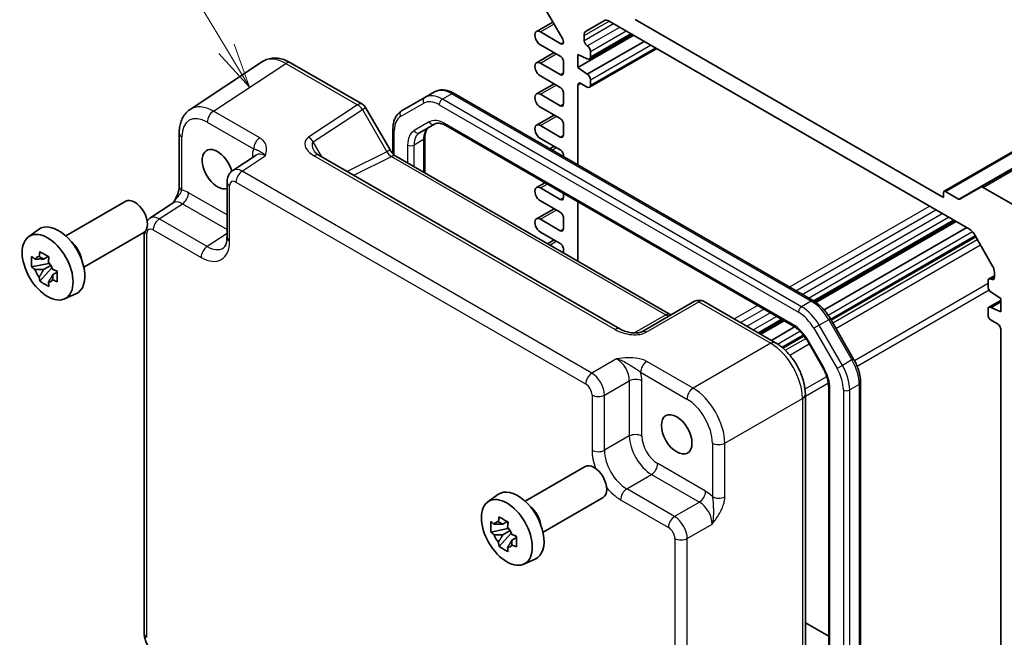
# Model space of a CAD drawing. Units: millimetres. Extents: x 29 to 3578, y 16 to 718.
# Drawn here: x 420 to 529, y 260 to 329 of the extents above; entities that cross this region are included whole.
import ezdxf

# ---------------------------------------------------------------- set-up
doc = ezdxf.new("R2010")
doc.units = ezdxf.units.MM
doc.header["$LTSCALE"] = 2
doc.layers.add('Symbol (TK)', color=100, linetype='Continuous', lineweight=18, true_color=0x00ff3f)
doc.layers.add('Visible (ISO)', color=7, linetype='Continuous', lineweight=35)
doc.layers.add('Visible Narrow (ISO)', color=7, linetype='Continuous', lineweight=25)
doc.styles.add('Note Text (TK2)', font='MS PGothic.ttf')

# ---------------------------------------------------------------- blocks, each defined once
blk = doc.blocks.new('バルーン1')
at = {"layer": 'Symbol (TK)', "color": 100, "true_color": 0x00ff40}
for p, q in [((221.458, 162.929), (217.315, 169.82)), ((222.746, 160.787), (221.887, 163.187)), ((221.03, 162.671), (222.746, 160.787)), ((221.458, 162.929), (222.746, 160.787))]:
    blk.add_line(p, q, dxfattribs=at)
at = {"layer": 'Symbol (TK)'}
blk.add_circle((215.771, 172.387), 3, dxfattribs=at)
at = {"layer": 'Symbol (TK)', "color": 7, "insert": (215.771, 172.364), "char_height": 2, "attachment_point": 5, "style": 'Note Text (TK2)'}
blk.add_mtext('1', dxfattribs=at)

msp = doc.modelspace()

# ---------------------------------------------------------------- linework, layer by layer
at = {"layer": 'Visible (ISO)'}
for p, q in [((522.6975, 310.0177), (664.8259, 392.0756)), ((526.7744, 310.4738), (668.9028, 392.5317)), ((477.3073, 332.0934), (480.3029, 326.9049)), ((477.385, 327.7743), (479.1969, 328.8205)), ((482.8909, 327.7995), (484.9516, 328.9893)), ((485.4516, 328.9397), (525.5244, 305.8036)), ((522.6353, 309.3088), (488.3407, 329.1088)), ((480.1029, 326.4144), (477.8225, 327.731)), ((481.9767, 323.7608), (488.1992, 327.3534)), ((482.6838, 326.7818), (482.6838, 327.3418)), ((483.2874, 324.7158), (488.0275, 327.4525)), ((477.8225, 326.3021), (480.0322, 325.0263)), ((480.3857, 326.6261), (480.3857, 326.5777)), ((483.0374, 323.0259), (489.366, 326.6797)), ((477.385, 324.3042), (479.3339, 325.4295)), ((481.9767, 323.7608), (481.9767, 325.2305)), ((481.9767, 325.2305), (483.0374, 324.7406)), ((483.2874, 321.5723), (490.7499, 325.8808)), ((483.3909, 324.9447), (483.3909, 325.5571)), ((446.925, 324.4227), (438.8726, 319.1007)), ((450.0439, 324.2985), (458.0259, 319.6901)), ((480.0322, 322.9851), (477.8225, 324.2609)), ((480.3857, 324.414), (480.3857, 323.1892)), ((483.0374, 323.0259), (481.9767, 323.7608)), ((477.385, 320.8341), (479.3339, 321.9593)), ((477.8225, 322.832), (480.0322, 321.5562)), ((482.3303, 322.0053), (483.0374, 321.5971)), ((483.3909, 321.8012), (483.3909, 322.4136)), ((466.0308, 321.0526), (464.9702, 320.4402)), ((468.2308, 320.8842), (508.1727, 297.8237)), ((480.0322, 319.515), (477.8225, 320.7908)), ((480.3857, 320.9439), (480.3857, 319.7191)), ((481.9767, 312.948), (481.9767, 321.8012)), ((464.9702, 320.4402), (462.3844, 318.9473)), ((458.3919, 319.3241), (461.1094, 314.6172)), ((477.8225, 319.3619), (480.0322, 318.0861)), ((464.39, 316.5257), (466.0645, 317.4925)), ((477.385, 317.364), (479.3339, 318.4892)), ((480.3857, 317.4737), (480.3857, 316.249)), ((437.6647, 316.4785), (437.6647, 310.5301)), ((461.4302, 314.1836), (461.4302, 316.9578)), ((467.3145, 317.3191), (505.9677, 295.0027)), ((480.0322, 316.0449), (477.8225, 317.3207)), ((464.9758, 315.9688), (464.9758, 312.0604)), ((477.8225, 315.8918), (480.0322, 314.616)), ((478.8617, 314.7465), (479.3339, 315.0191)), ((446.2108, 314.0355), (443.6186, 312.3223)), ((486.6494, 294.7142), (453.2017, 314.0252)), ((461.7451, 313.9256), (492.2481, 296.3147)), ((480.3857, 314.0036), (480.3857, 313.8666)), ((442.9801, 311.0411), (442.9801, 304.8998)), ((477.385, 310.4238), (478.3213, 310.9644)), ((480.0322, 309.1047), (477.8225, 310.3804)), ((480.3857, 309.7725), (480.3857, 309.3088)), ((522.6353, 309.8803), (522.6353, 309.3088)), ((524.3152, 309.1554), (522.8475, 310.0028)), ((526.7744, 310.4738), (524.4652, 309.1406)), ((530.8668, 308.2306), (527.0244, 310.449)), ((425.0596, 305.0483), (431.7267, 308.8975)), ((434.4134, 307.0077), (437.0056, 308.7209)), ((477.8225, 308.9516), (480.0322, 307.6758)), ((481.9767, 302.2449), (481.9767, 308.8539)), ((477.385, 306.9537), (479.3339, 308.0789)), ((480.0322, 305.6345), (477.8225, 306.9103)), ((480.3857, 307.0634), (480.3857, 305.8387)), ((508.2887, 297.754), (523.8778, 306.7543)), ((508.449, 297.6482), (524.0496, 306.6552)), ((420.9188, 304.9596), (422.042, 305.7795)), ((427.0596, 301.5841), (433.7267, 305.4334)), ((433.775, 260.8422), (433.775, 305.4641)), ((477.8225, 305.4815), (480.0322, 304.2057)), ((509.3574, 296.8254), (525.2163, 305.9816)), ((478.6081, 304.1897), (479.3339, 304.6088)), ((510.149, 295.6845), (526.2087, 304.9566)), ((526.0244, 305.2758), (528.0851, 301.7067)), ((480.3857, 303.5933), (480.3857, 303.1634)), ((423.0902, 302.7722), (422.5855, 302.4808)), ((423.1618, 302.5155), (423.1618, 302.7332)), ((423.1618, 302.0025), (423.1618, 302.1122)), ((423.1618, 302.0025), (421.2632, 301.6036)), ((422.1782, 300.0187), (423.473, 301.4635)), ((422.5855, 301.3105), (423.3917, 301.7759)), ((423.3009, 301.9223), (423.1618, 302.0025)), ((423.473, 301.4635), (423.473, 301.6241)), ((423.473, 301.4635), (423.568, 301.4087)), ((424.1038, 301.0167), (423.5991, 300.7253)), ((423.9173, 301.207), (424.1058, 301.0982)), ((527.5851, 300.0415), (527.5851, 299.4292)), ((527.6886, 300.2704), (528.2922, 300.6189)), ((528.2922, 301.0097), (528.2922, 300.4498)), ((424.9124, 298.0425), (426.1841, 298.6053)), ((494.9674, 297.7846), (489.113, 294.4045)), ((495.9674, 297.7846), (503.9493, 293.1762)), ((527.6886, 297.1269), (528.9993, 297.8836)), ((527.9386, 298.8168), (528.9993, 298.082)), ((528.9993, 298.082), (528.9993, 296.6123)), ((527.5851, 296.898), (527.5851, 296.2857)), ((527.9386, 297.1022), (528.9993, 297.7145)), ((528.9993, 296.6123), (527.9386, 297.1022)), ((502.1546, 294.2124), (504.7455, 295.7083)), ((502.3263, 294.1132), (504.9173, 295.6091)), ((510.0557, 295.8461), (512.6415, 291.3674)), ((527.9386, 295.6733), (528.6458, 295.265)), ((503.493, 293.4396), (506.081, 294.9338)), ((528.9993, 294.6527), (528.9993, 258.6452)), ((504.7776, 292.5833), (507.1309, 293.942)), ((507.5346, 293.3384), (509.2092, 290.438)), ((509.867, 288.2488), (509.867, 243.616)), ((513.4126, 288.7479), (513.4126, 242.627)), ((507.2761, 287.4142), (507.2761, 225.1695)), ((476.1127, 275.5727), (482.7798, 279.422)), ((471.9719, 275.4841), (473.0952, 276.304)), ((478.1127, 272.1086), (484.7798, 275.9579)), ((474.1433, 273.2966), (473.6387, 273.0053)), ((474.215, 273.04), (474.215, 273.2576)), ((474.215, 272.527), (474.215, 272.6366)), ((474.215, 272.527), (472.3163, 272.128)), ((473.2313, 270.5432), (474.5262, 271.988)), ((473.6387, 271.8349), (474.4448, 272.3004)), ((474.354, 272.4467), (474.215, 272.527)), ((474.5262, 271.988), (474.5262, 272.1486)), ((474.5262, 271.988), (474.6211, 271.9332)), ((475.1569, 271.5412), (474.6522, 271.2498)), ((474.9704, 271.7315), (475.1589, 271.6227)), ((475.9655, 268.5669), (477.2372, 269.1297)), ((509.867, 260.5464), (507.2761, 262.0423))]:
    msp.add_line(p, q, dxfattribs=at)
for centre, start, end in [((457.5259, 318.8241), 30, 60), ((495.4674, 296.9186), 60, 120)]:
    msp.add_arc(centre, 1, start, end, dxfattribs=at)
for centre, major_axis, start_param, end_param in [((485.4516, 328.1232), (-0.5, 0.866), 5.49778714, 6.28318531), ((477.8225, 327.0166), (-0.4375, 0.7578), 5.49778714, 8.6393798), ((483.3909, 326.9335), (-0.5, 0.866), 0, 0.78539816), ((480.1029, 326.741), (0.2, -0.3464), 5.49778714, 7.06858347), ((480.1029, 326.7894), (0.2, -0.3464), 0.78539816, 1.57079633), ((483.0374, 326.5777), (-0.25, 0.433), 0.78539816, 2.35619449), ((483.0374, 325.7612), (-0.25, 0.433), 3.92699082, 5.49778714), ((477.8225, 323.5464), (-0.4375, 0.7578), 5.49778714, 8.6393798), ((480.0322, 324.6181), (0.25, -0.433), 0.78539816, 2.35619449), ((483.0374, 325.1488), (0.25, -0.433), 5.49778714, 7.06858347), ((480.0322, 323.3933), (0.25, -0.433), 5.49778714, 7.06858347), ((483.0374, 322.6177), (-0.25, 0.433), 3.92699082, 5.49778714), ((482.3303, 321.5971), (-0.25, 0.433), 5.49778714, 7.06858347), ((477.8225, 320.0763), (-0.4375, 0.7578), 5.49778714, 8.6393798), ((480.0322, 321.148), (0.25, -0.433), 0.78539816, 2.35619449), ((483.0374, 322.0053), (0.25, -0.433), 5.49778714, 7.06858347), ((480.0322, 319.9232), (0.25, -0.433), 5.49778714, 7.06858347), ((477.8225, 316.6062), (-0.4375, 0.7578), 5.49778714, 8.6393798), ((480.0322, 317.6779), (0.25, -0.433), 0.78539816, 2.35619449), ((480.0322, 316.4531), (0.25, -0.433), 5.49778714, 7.06858347), ((441.9191, 312.4727), (1.2, -2.0785), 1.14320816, 6.17319818), ((480.0322, 314.2078), (0.25, -0.433), 0.78539816, 2.35619449), ((477.8225, 309.666), (-0.4375, 0.7578), 5.49778714, 8.6393798), ((522.8475, 309.7579), (-0.15, 0.2598), 5.49778714, 7.06858347), ((527.0244, 310.0408), (-0.25, 0.433), 5.49778714, 6.28318531), ((432.7267, 307.1655), (1, -1.7321), 0, 3.14159265), ((480.0322, 309.5129), (0.25, -0.433), 5.49778714, 7.06858347), ((524.3152, 309.4004), (0.15, -0.2598), 5.49778714, 6.28318531), ((480.0322, 307.2675), (0.25, -0.433), 0.78539816, 2.35619449), ((477.8225, 306.1959), (-0.4375, 0.7578), 5.49778714, 8.6393798), ((424.2414, 302.2665), (-2.075, 3.594), 3.0796893, 6.34508866), ((480.0322, 306.0428), (0.25, -0.433), 5.49778714, 7.06858347), ((525.5244, 304.9872), (0.5, -0.866), 1.57079633, 2.35619449), ((425.4152, 302.9442), (-1, 1.7321), 4.10508876, 5.3196892), ((480.0322, 303.7974), (0.25, -0.433), 0.78539816, 2.35619449), ((422.609, 301.324), (-0.7827, 1.3557), 5.97330265, 6.59306797), ((422.609, 301.324), (0.7827, -1.3557), 1.26091366, 1.88067899), ((422.609, 301.324), (-0.7827, 1.3557), 1.26091366, 1.88067899), ((527.5851, 301.418), (0.5, -0.866), 0.78539816, 1.57079633), ((422.609, 301.324), (0.7827, -1.3557), 5.97330265, 6.59306797), ((527.9386, 299.8374), (-0.25, 0.433), 5.49778714, 7.06858347), ((527.9386, 300.6539), (0.25, -0.433), 5.49778714, 7.06858347), ((527.9386, 299.225), (0.25, -0.433), 3.92699082, 5.49778714), ((527.9386, 296.6939), (-0.25, 0.433), 5.49778714, 7.06858347), ((527.9386, 296.0815), (0.25, -0.433), 3.92699082, 5.49778714), ((528.6458, 294.8568), (0.25, -0.433), 0.78539816, 2.35619449), ((483.7798, 277.69), (1, -1.7321), 0, 3.14159265), ((475.2945, 272.791), (-2.075, 3.594), 3.0796893, 6.34508866), ((476.4683, 273.4687), (-1, 1.7321), 4.10508876, 5.3196892), ((473.6621, 271.8485), (-0.7827, 1.3557), 5.97330265, 6.59306797), ((473.6621, 271.8485), (0.7827, -1.3557), 1.26091366, 1.88067899), ((473.6621, 271.8485), (-0.7827, 1.3557), 1.26091366, 1.88067899), ((473.6621, 271.8485), (0.7827, -1.3557), 5.97330265, 6.59306797)]:
    msp.add_ellipse(centre, major_axis=major_axis, ratio=0.57735027, start_param=start_param, end_param=end_param, dxfattribs=at)
for centre, major_axis in [((423.0394, 301.5725), (-2.0006, 3.4652)), ((492.9722, 282.9972), (1.2, -2.0785)), ((474.0925, 272.0969), (-2.0006, 3.4652))]:
    msp.add_ellipse(centre, major_axis=major_axis, ratio=0.57735027, dxfattribs=at)
for points, knots in [([(450.0439, 324.2985), (449.8483, 324.4114), (449.6476, 324.5089), (449.2372, 324.6674), (449.0275, 324.7285), (448.6007, 324.8072), (448.3836, 324.8247), (447.949, 324.8066), (447.7314, 324.7708), (447.3113, 324.6398), (447.1093, 324.5445), (446.925, 324.4227)], [-0.784789176, -0.784789176, -0.784789176, -0.784789176, -0.620858515, -0.620858515, -0.456927853, -0.456927853, -0.292997192, -0.292997192, -0.129066531, -0.129066531, 0.03486413, 0.03486413, 0.03486413, 0.03486413]), ([(466.0308, 321.0526), (466.1591, 321.1266), (466.2975, 321.183), (466.5848, 321.2582), (466.7336, 321.2771), (467.0341, 321.2804), (467.1858, 321.2649), (467.4882, 321.2037), (467.6389, 321.1581), (467.9375, 321.0404), (468.0853, 320.9682), (468.2308, 320.8842)], [3.926990817, 3.926990817, 3.926990817, 3.926990817, 4.08407045, 4.08407045, 4.241150082, 4.241150082, 4.398229715, 4.398229715, 4.555309348, 4.555309348, 4.71238898, 4.71238898, 4.71238898, 4.71238898]), ([(437.6647, 316.4785), (437.6647, 316.6852), (437.6781, 316.889), (437.7346, 317.2882), (437.7778, 317.4837), (437.8979, 317.8626), (437.9749, 318.0461), (438.1669, 318.3938), (438.2819, 318.5582), (438.5505, 318.856), (438.704, 318.9893), (438.8726, 319.1007)], [-0.784789176, -0.784789176, -0.784789176, -0.784789176, -0.634804167, -0.634804167, -0.484819157, -0.484819157, -0.334834148, -0.334834148, -0.184849139, -0.184849139, -0.03486413, -0.03486413, -0.03486413, -0.03486413]), ([(461.4302, 316.9578), (461.4302, 317.1259), (461.4416, 317.29), (461.4889, 317.6074), (461.5248, 317.7608), (461.6231, 318.0532), (461.6855, 318.1923), (461.8386, 318.4509), (461.9294, 318.5703), (462.1381, 318.7816), (462.2561, 318.8732), (462.3844, 318.9473)], [3.141592654, 3.141592654, 3.141592654, 3.141592654, 3.298672286, 3.298672286, 3.455751919, 3.455751919, 3.612831552, 3.612831552, 3.769911184, 3.769911184, 3.926990817, 3.926990817, 3.926990817, 3.926990817]), ([(466.0645, 317.4925), (466.1169, 317.5227), (466.1734, 317.546), (466.2994, 317.579), (466.3691, 317.5885), (466.5239, 317.5902), (466.6089, 317.5823), (466.7925, 317.5452), (466.8909, 317.516), (467.097, 317.4347), (467.2046, 317.3826), (467.3145, 317.3191)], [3.926990817, 3.926990817, 3.926990817, 3.926990817, 4.08407045, 4.08407045, 4.241150082, 4.241150082, 4.398229715, 4.398229715, 4.555309348, 4.555309348, 4.71238898, 4.71238898, 4.71238898, 4.71238898]), ([(465.4507, 317.138), (465.3983, 317.1078), (465.3499, 317.0706), (465.2583, 316.9779), (465.2152, 316.9223), (465.1364, 316.7891), (465.1007, 316.7115), (465.0411, 316.534), (465.0171, 316.4342), (464.9845, 316.2151), (464.9758, 316.0958), (464.9758, 315.9688)], [2.35619449, 2.35619449, 2.35619449, 2.35619449, 2.513274123, 2.513274123, 2.670353756, 2.670353756, 2.827433388, 2.827433388, 2.984513021, 2.984513021, 3.141592654, 3.141592654, 3.141592654, 3.141592654]), ([(452.6635, 314.4914), (452.6739, 314.4734), (452.6889, 314.4505), (452.7297, 314.3978), (452.7554, 314.3681), (452.8177, 314.3044), (452.8542, 314.2706), (452.9374, 314.2012), (452.9841, 314.1657), (453.0865, 314.0949), (453.1422, 314.0596), (453.2017, 314.0252)], [1.004661954, 1.004661954, 1.004661954, 1.004661954, 1.127757895, 1.127757895, 1.250853837, 1.250853837, 1.373949779, 1.373949779, 1.49704572, 1.49704572, 1.620141662, 1.620141662, 1.620141662, 1.620141662]), ([(461.7451, 313.9256), (461.7103, 313.9457), (461.6708, 313.9717), (461.5869, 314.0356), (461.5424, 314.0734), (461.452, 314.1594), (461.4062, 314.2077), (461.316, 314.3128), (461.2717, 314.3697), (461.1871, 314.4895), (461.1468, 314.5525), (461.1094, 314.6172)], [0.784789176, 0.784789176, 0.784789176, 0.784789176, 0.941990606, 0.941990606, 1.099192036, 1.099192036, 1.256393466, 1.256393466, 1.413594897, 1.413594897, 1.570796327, 1.570796327, 1.570796327, 1.570796327]), ([(442.9801, 311.0411), (442.9801, 311.1252), (442.9855, 311.2111), (443.0104, 311.3864), (443.0298, 311.4759), (443.0872, 311.6569), (443.1252, 311.7486), (443.2249, 311.9291), (443.2866, 312.0179), (443.4353, 312.1829), (443.5223, 312.2587), (443.6186, 312.3223)], [-0.784789176, -0.784789176, -0.784789176, -0.784789176, -0.634804167, -0.634804167, -0.484819157, -0.484819157, -0.334834148, -0.334834148, -0.184849139, -0.184849139, -0.03486413, -0.03486413, -0.03486413, -0.03486413]), ([(437.6647, 310.5301), (437.6647, 310.4597), (437.6584, 310.3743), (437.6275, 310.1722), (437.6009, 310.0537), (437.5277, 309.8054), (437.481, 309.6747), (437.3705, 309.4092), (437.3071, 309.275), (437.1671, 309.0061), (437.0903, 308.871), (437.0037, 308.7279), (436.9995, 308.721), (436.9953, 308.7141)], [0, 0, 0, 0, 0.04681928, 0.04681928, 0.099832521, 0.099832521, 0.152845763, 0.152845763, 0.205859005, 0.205859005, 0.258872246, 0.258872246, 0.261549265, 0.261549265, 0.261549265, 0.261549265]), ([(434.1064, 306.7278), (434.1222, 306.7474), (434.1386, 306.7668), (434.2301, 306.8682), (434.3171, 306.9441), (434.4134, 307.0077)], [-0.219420571, -0.219420571, -0.219420571, -0.219420571, -0.184849139, -0.184849139, -0.03486413, -0.03486413, -0.03486413, -0.03486413]), ([(442.5746, 303.7226), (442.611, 303.7466), (442.6459, 303.7761), (442.7169, 303.8549), (442.7529, 303.9044), (442.8225, 304.0305), (442.8559, 304.1071), (442.9135, 304.2888), (442.9376, 304.3937), (442.9709, 304.629), (442.9801, 304.7593), (442.9801, 304.8998)], [0.03486413, 0.03486413, 0.03486413, 0.03486413, 0.184849139, 0.184849139, 0.334834148, 0.334834148, 0.484819157, 0.484819157, 0.634804167, 0.634804167, 0.784789176, 0.784789176, 0.784789176, 0.784789176]), ([(422.1022, 302.753), (422.1077, 302.7978), (422.1134, 302.8428), (422.1371, 303.0245), (422.1568, 303.1627), (422.1782, 303.3021)], [4.8174915459, 4.8174915459, 4.8174915459, 4.8174915459, 4.8321692807, 4.8321692807, 4.8765667973, 4.8765667973, 4.8765667973, 4.8765667973]), ([(422.1782, 303.3021), (422.3416, 303.201), (422.5086, 303.1013), (422.8287, 302.9165), (423.0061, 302.8173), (423.1917, 302.717)], [4.331071921, 4.331071921, 4.331071921, 4.331071921, 4.398975087, 4.398975087, 4.466878254, 4.466878254, 4.466878254, 4.466878254]), ([(421.2632, 301.6036), (421.2469, 301.8016), (421.2394, 301.9989), (421.2394, 302.3685), (421.2469, 302.5689), (421.2632, 302.7739)], [4.331071921, 4.331071921, 4.331071921, 4.331071921, 4.398975087, 4.398975087, 4.466878254, 4.466878254, 4.466878254, 4.466878254]), ([(421.2632, 302.7739), (421.3518, 302.698), (421.442, 302.6232), (421.5638, 302.5255), (421.5943, 302.5013), (421.6248, 302.4774)], [4.4863158772, 4.4863158772, 4.4863158772, 4.4863158772, 4.5307133937, 4.5307133937, 4.5453911286, 4.5453911286, 4.5453911286, 4.5453911286]), ([(423.1917, 302.717), (423.1703, 302.5776), (423.1506, 302.4394), (423.1269, 302.2576), (423.1212, 302.2126), (423.1157, 302.1678)], [4.4863158772, 4.4863158772, 4.4863158772, 4.4863158772, 4.5307133937, 4.5307133937, 4.5453911286, 4.5453911286, 4.5453911286, 4.5453911286]), ([(421.6248, 301.307), (421.5943, 301.331), (421.5638, 301.3552), (421.442, 301.4529), (421.3518, 301.5277), (421.2632, 301.6036)], [4.8174915459, 4.8174915459, 4.8174915459, 4.8174915459, 4.8321692807, 4.8321692807, 4.8765667973, 4.8765667973, 4.8765667973, 4.8765667973]), ([(423.5931, 301.341), (423.6347, 301.3233), (423.6765, 301.3057), (423.8457, 301.2354), (423.9752, 301.1833), (424.1067, 301.1322)], [4.8174915459, 4.8174915459, 4.8174915459, 4.8174915459, 4.8321692807, 4.8321692807, 4.8765667973, 4.8765667973, 4.8765667973, 4.8765667973]), ([(424.1067, 301.1322), (424.1008, 300.9213), (424.098, 300.7181), (424.098, 300.3484), (424.1008, 300.154), (424.1067, 299.9619)], [4.331071921, 4.331071921, 4.331071921, 4.331071921, 4.398975087, 4.398975087, 4.466878254, 4.466878254, 4.466878254, 4.466878254]), ([(422.1782, 300.0187), (422.1568, 300.1334), (422.1371, 300.2489), (422.1134, 300.4033), (422.1077, 300.4417), (422.1022, 300.4802)], [4.4863158772, 4.4863158772, 4.4863158772, 4.4863158772, 4.5307133937, 4.5307133937, 4.5453911286, 4.5453911286, 4.5453911286, 4.5453911286]), ([(423.1917, 299.4336), (423.0061, 299.5219), (422.8287, 299.6156), (422.5086, 299.8004), (422.3416, 299.9056), (422.1782, 300.0187)], [4.331071921, 4.331071921, 4.331071921, 4.331071921, 4.398975087, 4.398975087, 4.466878254, 4.466878254, 4.466878254, 4.466878254]), ([(424.1067, 299.9619), (423.9752, 300.013), (423.8457, 300.0651), (423.6765, 300.1354), (423.6347, 300.153), (423.5931, 300.1707)], [4.4863158772, 4.4863158772, 4.4863158772, 4.4863158772, 4.5307133937, 4.5307133937, 4.5453911286, 4.5453911286, 4.5453911286, 4.5453911286]), ([(423.1157, 299.895), (423.1212, 299.8566), (423.1269, 299.8181), (423.1506, 299.6637), (423.1703, 299.5483), (423.1917, 299.4336)], [4.8174915459, 4.8174915459, 4.8174915459, 4.8174915459, 4.8321692807, 4.8321692807, 4.8765667973, 4.8765667973, 4.8765667973, 4.8765667973]), ([(508.1727, 297.8237), (508.3182, 297.7397), (508.4614, 297.6439), (508.7413, 297.431), (508.8781, 297.3141), (509.1429, 297.0618), (509.271, 296.9265), (509.5163, 296.6405), (509.6336, 296.4899), (509.855, 296.1763), (509.9591, 296.0134), (510.0557, 295.8461)], [4.71238898, 4.71238898, 4.71238898, 4.71238898, 4.869468613, 4.869468613, 5.026548246, 5.026548246, 5.183627878, 5.183627878, 5.340707511, 5.340707511, 5.497787144, 5.497787144, 5.497787144, 5.497787144]), ([(492.3422, 296.269), (492.3404, 296.2697), (492.3385, 296.2704), (492.3132, 296.2804), (492.283, 296.2946), (492.2481, 296.3147)], [-0.955108739, -0.955108739, -0.955108739, -0.955108739, -0.941990606, -0.941990606, -0.784789176, -0.784789176, -0.784789176, -0.784789176]), ([(486.6494, 294.7142), (486.8013, 294.6265), (486.9809, 294.5436), (487.3672, 294.4063), (487.5738, 294.3517), (487.9828, 294.2795), (488.1851, 294.262), (488.5199, 294.2627), (488.6583, 294.2752), (488.8542, 294.31), (488.9234, 294.328), (489.0216, 294.3609), (489.0562, 294.3754), (489.0944, 294.3942), (489.1044, 294.3996), (489.113, 294.4045)], [4.66304364, 4.66304364, 4.66304364, 4.66304364, 4.97720291, 4.97720291, 5.29136218, 5.29136218, 5.60552144, 5.60552144, 5.86439, 5.86439, 6.04197772, 6.04197772, 6.17553336, 6.17553336, 6.23383997, 6.23383997, 6.23383997, 6.23383997]), ([(505.9677, 295.0027), (506.0776, 294.9392), (506.1898, 294.8644), (506.4146, 294.6936), (506.527, 294.5976), (506.7481, 294.387), (506.8568, 294.2724), (507.0667, 294.0277), (507.1679, 293.8976), (507.3599, 293.6258), (507.4506, 293.484), (507.5346, 293.3384)], [4.71238898, 4.71238898, 4.71238898, 4.71238898, 4.869468613, 4.869468613, 5.026548246, 5.026548246, 5.183627878, 5.183627878, 5.340707511, 5.340707511, 5.497787144, 5.497787144, 5.497787144, 5.497787144]), ([(507.2761, 287.4142), (507.2761, 287.8467), (507.2176, 288.2921), (507.0018, 289.1841), (506.844, 289.6308), (506.4446, 290.4964), (506.2029, 290.915), (505.653, 291.6937), (505.3451, 292.0537), (504.6804, 292.6866), (504.324, 292.9599), (503.9493, 293.1762)], [-0.78478918, -0.78478918, -0.78478918, -0.78478918, -0.47087351, -0.47087351, -0.15695784, -0.15695784, 0.15695784, 0.15695784, 0.47087351, 0.47087351, 0.78478918, 0.78478918, 0.78478918, 0.78478918]), ([(512.6415, 291.3674), (512.738, 291.2002), (512.827, 291.0285), (512.9879, 290.68), (513.0598, 290.5031), (513.1848, 290.1476), (513.2379, 289.969), (513.3239, 289.6136), (513.3569, 289.4367), (513.4012, 289.0879), (513.4126, 288.9159), (513.4126, 288.7479)], [5.497787144, 5.497787144, 5.497787144, 5.497787144, 5.654866776, 5.654866776, 5.811946409, 5.811946409, 5.969026042, 5.969026042, 6.126105675, 6.126105675, 6.283185307, 6.283185307, 6.283185307, 6.283185307]), ([(509.2092, 290.438), (509.2932, 290.2924), (509.3707, 290.143), (509.5101, 289.8408), (509.5721, 289.6881), (509.6791, 289.384), (509.724, 289.2326), (509.7959, 288.9358), (509.8228, 288.7904), (509.8584, 288.5104), (509.867, 288.3757), (509.867, 288.2488)], [5.497787144, 5.497787144, 5.497787144, 5.497787144, 5.654866776, 5.654866776, 5.811946409, 5.811946409, 5.969026042, 5.969026042, 6.126105675, 6.126105675, 6.283185307, 6.283185307, 6.283185307, 6.283185307]), ([(473.1553, 273.2774), (473.1608, 273.3223), (473.1665, 273.3672), (473.1902, 273.549), (473.2099, 273.6872), (473.2313, 273.8266)], [4.8174915459, 4.8174915459, 4.8174915459, 4.8174915459, 4.8321692807, 4.8321692807, 4.8765667973, 4.8765667973, 4.8765667973, 4.8765667973]), ([(473.2313, 273.8266), (473.3947, 273.7254), (473.5618, 273.6258), (473.8819, 273.441), (474.0592, 273.3418), (474.2448, 273.2415)], [4.331071921, 4.331071921, 4.331071921, 4.331071921, 4.398975087, 4.398975087, 4.466878254, 4.466878254, 4.466878254, 4.466878254]), ([(472.3163, 272.128), (472.3, 272.3261), (472.2925, 272.5234), (472.2925, 272.893), (472.3, 273.0934), (472.3163, 273.2983)], [4.331071921, 4.331071921, 4.331071921, 4.331071921, 4.398975087, 4.398975087, 4.466878254, 4.466878254, 4.466878254, 4.466878254]), ([(472.3163, 273.2983), (472.4049, 273.2224), (472.4951, 273.1477), (472.6169, 273.0499), (472.6474, 273.0258), (472.678, 273.0018)], [4.4863158772, 4.4863158772, 4.4863158772, 4.4863158772, 4.5307133937, 4.5307133937, 4.5453911286, 4.5453911286, 4.5453911286, 4.5453911286]), ([(474.2448, 273.2415), (474.2234, 273.102), (474.2037, 272.9639), (474.18, 272.7821), (474.1743, 272.7371), (474.1689, 272.6923)], [4.4863158772, 4.4863158772, 4.4863158772, 4.4863158772, 4.5307133937, 4.5307133937, 4.5453911286, 4.5453911286, 4.5453911286, 4.5453911286]), ([(472.678, 271.8315), (472.6474, 271.8555), (472.6169, 271.8796), (472.4951, 271.9774), (472.4049, 272.0521), (472.3163, 272.128)], [4.8174915459, 4.8174915459, 4.8174915459, 4.8174915459, 4.8321692807, 4.8321692807, 4.8765667973, 4.8765667973, 4.8765667973, 4.8765667973]), ([(474.6462, 271.8654), (474.6878, 271.8478), (474.7296, 271.8302), (474.8988, 271.7598), (475.0283, 271.7078), (475.1598, 271.6566)], [4.8174915459, 4.8174915459, 4.8174915459, 4.8174915459, 4.8321692807, 4.8321692807, 4.8765667973, 4.8765667973, 4.8765667973, 4.8765667973]), ([(475.1598, 271.6566), (475.1539, 271.4457), (475.1511, 271.2425), (475.1511, 270.8729), (475.1539, 270.6784), (475.1598, 270.4863)], [4.331071921, 4.331071921, 4.331071921, 4.331071921, 4.398975087, 4.398975087, 4.466878254, 4.466878254, 4.466878254, 4.466878254]), ([(473.2313, 270.5432), (473.2099, 270.6579), (473.1902, 270.7734), (473.1665, 270.9278), (473.1608, 270.9662), (473.1553, 271.0047)], [4.4863158772, 4.4863158772, 4.4863158772, 4.4863158772, 4.5307133937, 4.5307133937, 4.5453911286, 4.5453911286, 4.5453911286, 4.5453911286]), ([(474.2448, 269.9581), (474.0592, 270.0464), (473.8819, 270.1401), (473.5618, 270.3249), (473.3947, 270.4301), (473.2313, 270.5432)], [4.331071921, 4.331071921, 4.331071921, 4.331071921, 4.398975087, 4.398975087, 4.466878254, 4.466878254, 4.466878254, 4.466878254]), ([(474.1689, 270.4195), (474.1743, 270.381), (474.18, 270.3426), (474.2037, 270.1882), (474.2234, 270.0727), (474.2448, 269.9581)], [4.8174915459, 4.8174915459, 4.8174915459, 4.8174915459, 4.8321692807, 4.8321692807, 4.8765667973, 4.8765667973, 4.8765667973, 4.8765667973]), ([(475.1598, 270.4863), (475.0283, 270.5375), (474.8988, 270.5895), (474.7296, 270.6599), (474.6878, 270.6775), (474.6462, 270.6951)], [4.4863158772, 4.4863158772, 4.4863158772, 4.4863158772, 4.5307133937, 4.5307133937, 4.5453911286, 4.5453911286, 4.5453911286, 4.5453911286]), ([(434.9816, 258.7522), (434.8291, 258.8402), (434.6947, 258.9447), (434.4524, 259.1755), (434.3447, 259.302), (434.154, 259.572), (434.0712, 259.7155), (433.9327, 260.0156), (433.8769, 260.1722), (433.7982, 260.4974), (433.775, 260.6661), (433.775, 260.8422)], [-0.78478918, -0.78478918, -0.78478918, -0.78478918, -0.47087351, -0.47087351, -0.15695784, -0.15695784, 0.15695784, 0.15695784, 0.47087351, 0.47087351, 0.78478918, 0.78478918, 0.78478918, 0.78478918])]:
    msp.add_open_spline(points, degree=3, knots=knots, dxfattribs=at)
for points, weights in [([(422.5855, 302.4808), (422.2337, 302.4942), (421.6248, 302.4774)], [1.35956394726, 1.22656475141, 1.03074466748]), ([(422.1022, 302.753), (422.4213, 302.6026), (422.5855, 302.4808)], [1.03074466748, 1.22656475141, 1.35956394726]), ([(421.6248, 301.307), (422.2337, 301.3239), (422.5855, 301.3105)], [1.03074466748, 1.22656475141, 1.35956394726]), ([(422.5855, 301.3105), (422.4213, 300.999), (422.1022, 300.4802)], [1.35956394726, 1.22656475141, 1.03074466748]), ([(423.1157, 299.895), (423.4348, 300.4138), (423.5991, 300.7253)], [1.03074466748, 1.22656475141, 1.35956394726]), ([(423.5991, 300.7253), (423.6224, 300.5222), (423.5931, 300.1707)], [1.35956394726, 1.22656475141, 1.03074466748]), ([(473.6387, 273.0053), (473.2868, 273.0187), (472.678, 273.0018)], [1.35956394726, 1.22656475141, 1.03074466748]), ([(473.1553, 273.2774), (473.4744, 273.127), (473.6387, 273.0053)], [1.03074466748, 1.22656475141, 1.35956394726]), ([(472.678, 271.8315), (473.2868, 271.8484), (473.6387, 271.8349)], [1.03074466748, 1.22656475141, 1.35956394726]), ([(473.6387, 271.8349), (473.4744, 271.5235), (473.1553, 271.0047)], [1.35956394726, 1.22656475141, 1.03074466748]), ([(474.1689, 270.4195), (474.4879, 270.9383), (474.6522, 271.2498)], [1.03074466748, 1.22656475141, 1.35956394726]), ([(474.6522, 271.2498), (474.6755, 271.0466), (474.6462, 270.6951)], [1.35956394726, 1.22656475141, 1.03074466748])]:
    msp.add_rational_spline(points, weights, degree=2, dxfattribs=at)
at = {"layer": 'Visible Narrow (ISO)'}
for p, q in [((522.8475, 310.0028), (664.9759, 392.0607)), ((527.0244, 310.449), (669.1528, 392.5069)), ((524.3152, 309.1554), (666.4436, 391.2133)), ((477.8225, 327.731), (479.3251, 328.5985)), ((482.6838, 327.3418), (485.4516, 328.9397)), ((482.6838, 326.7818), (485.9365, 328.6598)), ((483.0374, 326.1694), (486.6436, 328.2515)), ((483.3909, 325.5571), (487.3507, 327.8433)), ((483.3909, 324.9447), (487.881, 327.5371)), ((480.1029, 326.4144), (480.3857, 326.5777)), ((483.3909, 322.4136), (490.0731, 326.2715)), ((477.8225, 324.2609), (479.5902, 325.2815)), ((483.3909, 321.8012), (490.6034, 325.9653)), ((441.4667, 318.9122), (449.5192, 324.2342)), ((449.5192, 324.2342), (457.5012, 319.6258)), ((480.0322, 322.9851), (480.3857, 323.1892)), ((477.8225, 320.7908), (479.5902, 321.8114)), ((481.9767, 321.8012), (482.3303, 322.0053)), ((467.9808, 320.8594), (466.9202, 320.247)), ((467.9808, 320.8594), (507.9227, 297.799)), ((457.5012, 319.6258), (452.0419, 316.0177)), ((462.2808, 318.3102), (464.8666, 319.8031)), ((466.5666, 319.6347), (506.5085, 296.5742)), ((506.862, 297.1866), (466.9202, 320.247)), ((480.0322, 319.515), (480.3857, 319.7191)), ((446.6182, 315.9381), (441.4667, 318.9122)), ((452.5666, 315.5046), (458.0259, 319.1128)), ((458.0259, 319.1128), (458.3919, 319.3241)), ((458.0259, 319.1128), (460.7434, 314.4059)), ((440.7843, 317.7022), (445.9357, 314.7281)), ((465.461, 317.7213), (463.7865, 316.7546)), ((505.8641, 295.2316), (467.211, 317.548)), ((477.8225, 317.3207), (479.5902, 318.3413)), ((461.5767, 314.0453), (461.5767, 316.7537)), ((437.9576, 310.1219), (437.9576, 316.0702)), ((453.5302, 313.8356), (452.5666, 315.5046)), ((464.8294, 315.7647), (463.7687, 315.1523)), ((464.8294, 315.7647), (464.8294, 312.1449)), ((480.0322, 316.0449), (480.3857, 316.249)), ((460.7434, 314.4059), (456.3462, 312.2098)), ((461.1094, 314.6172), (460.7434, 314.4059)), ((463.0616, 315.1523), (463.0616, 313.1655)), ((463.7687, 312.7573), (463.7687, 315.1523)), ((479.1179, 314.5985), (479.5902, 314.8712)), ((444.6621, 312.2508), (447.2347, 313.9511)), ((445.7971, 313.9371), (445.7971, 313.7621)), ((452.6771, 313.961), (486.1247, 294.65)), ((457.0696, 311.7921), (461.2698, 313.8898)), ((461.2698, 313.8898), (491.7728, 296.2789)), ((483.533, 289.8087), (444.6621, 312.2508)), ((443.9797, 311.0408), (482.8506, 288.5987)), ((442.9801, 307.3822), (438.7119, 309.8464)), ((443.273, 304.4916), (443.273, 310.6328)), ((477.8225, 310.3804), (478.5776, 310.8164)), ((480.0322, 309.1047), (480.3857, 309.3088)), ((435.457, 306.9362), (438.0295, 308.6364)), ((438.0295, 308.6364), (442.9801, 305.7782)), ((477.8225, 306.9103), (479.5902, 307.9309)), ((505.493, 299.3708), (521.0797, 308.3698)), ((506.2001, 298.9626), (521.7868, 307.9616)), ((440.7754, 303.8656), (435.457, 306.9362)), ((506.9072, 298.5543), (522.4939, 307.5533)), ((507.6144, 298.1461), (523.201, 307.1451)), ((508.1447, 297.8399), (523.7314, 306.8389)), ((434.7745, 305.7262), (440.093, 302.6556)), ((480.0322, 305.6345), (480.3857, 305.8387)), ((509.7943, 296.2612), (525.846, 305.5286)), ((434.0678, 260.434), (434.0678, 305.3182)), ((442.9801, 305.3227), (440.7754, 303.8656)), ((478.8644, 304.0418), (479.5902, 304.4608)), ((510.0758, 295.8113), (526.1355, 305.0834)), ((510.3183, 295.3914), (526.378, 304.6635)), ((510.6718, 294.779), (526.7315, 304.0511)), ((527.9386, 300.2457), (528.2922, 300.4498)), ((512.7302, 291.2085), (527.5851, 299.785)), ((513.0317, 290.5661), (527.7124, 299.042)), ((507.9227, 297.799), (506.862, 297.1866)), ((489.5883, 294.3403), (495.4427, 297.7203)), ((495.4427, 297.7203), (503.4247, 293.1119)), ((499.3565, 295.8279), (501.9474, 297.3238)), ((500.0636, 295.4196), (502.6546, 296.9155)), ((491.7728, 296.2789), (488.282, 294.2635)), ((500.7707, 295.0114), (503.3617, 296.5073)), ((501.4778, 294.6031), (504.0688, 296.099)), ((502.0081, 294.297), (504.5991, 295.7929)), ((509.8727, 295.7405), (508.812, 295.1281)), ((510.0557, 295.8461), (509.8727, 295.7405)), ((509.8727, 295.7405), (512.4585, 291.2618)), ((504.1919, 293.0266), (506.6724, 294.4587)), ((508.812, 295.1281), (508.2085, 294.7796)), ((508.2085, 294.7796), (510.7942, 290.3009)), ((511.3978, 290.6494), (508.812, 295.1281)), ((504.6582, 292.6835), (507.0388, 294.0579)), ((505.04, 292.344), (507.3299, 293.666)), ((507.6141, 293.3842), (507.5346, 293.3384)), ((509.2886, 290.4839), (507.6141, 293.3842)), ((503.4247, 293.1119), (494.7894, 288.1263)), ((505.5353, 291.8134), (507.6951, 293.0604)), ((486.2918, 291.4014), (483.533, 289.8087)), ((512.4585, 291.2618), (511.3978, 290.6494)), ((512.6415, 291.3674), (512.4585, 291.2618)), ((494.7894, 288.1263), (489.638, 291.1005)), ((509.2886, 290.4839), (509.2092, 290.438)), ((511.3978, 290.6494), (510.7942, 290.3009)), ((488.9556, 289.8905), (494.107, 286.9163)), ((507.2375, 288.0373), (509.6597, 289.4357)), ((484.9464, 287.3607), (487.7051, 288.9534)), ((487.7051, 288.9534), (487.7051, 282.8122)), ((489.0942, 282.7982), (489.0942, 288.9394)), ((507.2761, 287.2431), (509.8313, 288.7183)), ((510.0135, 243.4119), (510.0135, 288.0447)), ((511.4984, 287.9314), (511.4984, 241.8105)), ((513.2662, 288.5438), (512.2055, 287.9314)), ((512.2055, 241.8105), (512.2055, 287.9314)), ((513.2662, 288.5438), (513.2662, 242.4229)), ((483.5573, 287.3747), (483.5573, 281.2335)), ((484.9464, 281.2195), (484.9464, 287.3607)), ((498.3228, 282.0064), (506.9581, 286.9919)), ((506.9581, 286.9919), (506.9581, 224.7473)), ((487.7051, 282.8122), (484.9464, 281.2195)), ((496.9337, 282.0204), (496.9337, 276.072)), ((498.3228, 276.058), (498.3228, 282.0064)), ((496.1794, 276.6676), (490.8609, 279.7382)), ((487.4197, 276.9355), (490.1785, 278.5282)), ((490.1785, 278.5282), (495.4969, 275.4576)), ((492.7382, 273.8648), (487.4197, 276.9355)), ((486.7373, 275.7255), (492.0558, 272.6548)), ((495.4969, 275.4576), (492.7382, 273.8648)), ((494.1516, 271.4168), (496.9103, 273.0096)), ((492.7625, 271.4308), (492.7625, 226.5466)), ((494.1516, 226.5326), (494.1516, 271.4168))]:
    msp.add_line(p, q, dxfattribs=at)
for centre, major_axis, ratio, start_param, end_param in [((449.5474, 320.1625), (-2.554, 4.303), 0.57687222, 5.49143688, 6.31109019), ((449.5439, 323.4325), (0.5, 0.866), 0.57735027, 0, 0.82030475), ((466.9202, 317.0627), (-1.95, 3.3775), 0.57735027, 5.49778714, 6.28318531), ((467.9808, 317.6751), (-1.95, 3.3775), 0.57735027, 5.49778714, 6.28318531), ((467.9808, 320.4512), (0.25, 0.433), 0.57735027, 0, 0.78539816), ((457.5259, 318.8241), (0.5, 0.866), 0.57735027, 0, 0.82030475), ((457.5259, 318.8241), (0.5514, -0.8343), 0.5766475, 1.5359322, 2.32193935), ((465.2202, 320.0072), (-0.25, 0.433), 0.81649658, 0, 1.57079633), ((466.5666, 316.8586), (-1.7, 2.9445), 0.57735027, 5.49778714, 6.28318531), ((466.9202, 319.8388), (0.25, 0.433), 0.57735027, 0.78539816, 2.35619449), ((440.7878, 314.4323), (-2.0024, 3.4683), 0.5766475, 5.49839613, 7.06797448), ((441.4949, 314.8405), (-2.554, 4.303), 0.57687222, 5.49143688, 6.31109019), ((441.4914, 318.1105), (-0.5, -0.866), 0.57735027, 3.9618974, 5.49778714), ((462.6344, 318.5143), (-0.25, 0.433), 0.81649658, 0, 1.57079633), ((463.9808, 315.3657), (-1.7, 2.9445), 0.57735027, 0, 0.78539816), ((467.211, 314.6903), (-1.75, 3.0311), 0.57735027, 5.49778714, 6.28318531), ((465.8145, 317.9255), (0.25, -0.433), 0.81649658, 4.71238898, 6.28318531), ((467.5645, 317.7521), (-0.25, -0.433), 0.57735027, 5.49778714, 6.28318531), ((438.6647, 316.4785), (-1, 0), 0.57735027, 0, 0.78539816), ((461.9302, 316.9578), (-0.5, 0), 0.57735027, 0, 0.78539816), ((465.5365, 313.7235), (-1.75, 3.0311), 0.57735027, 0, 0.78539816), ((465.89, 313.9276), (-1.5, 2.5981), 0.57735027, 0, 0.78539816), ((464.14, 316.9587), (0.25, -0.433), 0.81649658, 4.71238898, 6.28318531), ((466.9507, 314.54), (-1.5, 2.5981), 0.57735027, 0, 0.78539816), ((446.6428, 315.1363), (0.5, 0.866), 0.57735027, 0.82030475, 2.35619449), ((454.0419, 314.863), (-2.3953, 0.6447), 0.54933224, 5.8311579, 7.40195423), ((452.0666, 315.2159), (-0.5514, 0.8343), 0.5766475, 4.67752485, 5.463532), ((454.0666, 314.0612), (-1.5447, 1.4027), 0.38817725, 6.20884878, 7.1641654), ((464.4758, 315.9688), (0.5, 0), 0.57735027, 5.49778714, 6.28318531), ((447.9197, 312.7086), (-1.5018, 2.6012), 0.5766475, 0.42138141, 0.78478918), ((447.2126, 312.3003), (-0.9501, 1.7661), 0.5755994, 5.5156912, 6.33534451), ((461.2434, 314.6945), (0.5536, -0.8386), 0.57386852, 4.67802669, 5.46403384), ((463.4152, 315.3565), (0.5, 0), 0.57735027, 3.92699082, 5.49778714), ((445.09, 313.5288), (-1, 0), 0.57735027, 3.72446022, 3.92699082), ((452.7017, 313.1592), (0.5, 0.866), 0.57735027, 0, 0.82030475), ((461.2451, 313.0596), (0.5, 0.866), 0.57735027, 0, 0.75049158), ((444.6877, 310.6316), (-1.0521, 1.7016), 0.57699899, 5.48097469, 6.300628), ((444.6868, 311.4491), (0.5, 0.866), 0.57735027, 0.82030475, 2.35619449), ((443.9801, 311.0411), (-1, 0), 0.57735027, 0, 0.78539816), ((443.9806, 310.2233), (-0.5006, 0.8671), 0.5766475, 5.49839613, 7.06797448), ((438.6647, 310.5301), (-1, 0), 0.57735027, 0, 0.78539816), ((438.7145, 307.394), (-1.5018, 2.6012), 0.5766475, 5.49839613, 5.8618039), ((438.0048, 309.4382), (-0.5, -0.866), 0.57735027, 0.82030475, 2.35619449), ((438.0074, 306.9857), (-0.9501, 1.7661), 0.5755994, 5.5156912, 6.33534451), ((435.4825, 305.317), (-1.0521, 1.7016), 0.57699899, 5.48097469, 6.300628), ((435.4816, 306.1344), (0.5, 0.866), 0.57735027, 0.82030475, 2.35619449), ((434.775, 305.7264), (-1, 0), 0.57735027, 0.36955746, 0.78539816), ((434.7754, 304.9087), (-0.5006, 0.8671), 0.5766475, 5.49839613, 7.06797448), ((440.0891, 306.3343), (2.2527, -3.9019), 0.5766475, 5.49839613, 7.06797448), ((443.9801, 304.8998), (-1, 0), 0.57735027, 0, 0.78539816), ((440.8001, 303.0638), (0.5, 0.866), 0.57735027, 0.82030475, 2.35619449), ((440.7962, 306.7425), (1.7011, -3.0669), 0.57613317, 5.50830113, 6.32795443), ((495.4674, 296.9186), (-0.5, 0.866), 0.53637355, 5.49717816, 6.28318531), ((495.4674, 296.9186), (0.5, 0.866), 0.57735027, 0, 0.82030475), ((507.9227, 297.3907), (0.25, 0.433), 0.57735027, 0, 0.78539816), ((507.9227, 294.6146), (1.95, -3.3775), 0.57735027, 1.57079633, 2.35619449), ((506.862, 296.7784), (0.25, 0.433), 0.57735027, 0.78539816, 2.35619449), ((506.862, 294.0023), (-1.95, 3.3775), 0.57735027, 4.71238898, 5.49778714), ((491.7481, 295.4486), (0.5, 0.866), 0.57735027, 0, 0.75049158), ((491.7499, 297.0816), (0.5, -0.866), 0.53918634, 5.49717816, 6.28318531), ((506.5085, 293.7981), (1.7, -2.9445), 0.57735027, 1.57079633, 2.35619449), ((486.1494, 293.8482), (0.5, 0.866), 0.57735027, 0, 0.82030475), ((487.5883, 295.495), (2.4577, -0.6048), 0.52762857, 4.20976115, 5.78055748), ((489.613, 293.5385), (-0.5, 0.866), 0.53637355, 5.49717816, 6.28318531), ((506.2177, 295.4357), (-0.25, -0.433), 0.57735027, 5.49778714, 6.28318531), ((505.8641, 292.3739), (-1.75, 3.0311), 0.57735027, 4.71238898, 5.49778714), ((503.4493, 292.3102), (0.5, 0.866), 0.57735027, 0, 0.82030475), ((503.4459, 289.0442), (2.5, -4.3301), 0.56971783, 0.78600715, 2.3555855), ((486.2645, 289.7537), (1, -1.7321), 0.59889407, 0.78600715, 2.3555855), ((510.5085, 290.1359), (1.95, -3.3775), 0.57735027, 0.78539816, 1.57079633), ((489.6627, 290.2988), (-0.5, -0.866), 0.57735027, 3.9618974, 5.49778714), ((507.5386, 289.4735), (-1.75, 3.0311), 0.57735027, 3.92699082, 4.71238898), ((509.0942, 289.3194), (1.7, -2.9445), 0.57735027, 0.78539816, 1.57079633), ((509.4478, 289.5236), (-1.95, 3.3775), 0.57735027, 3.92699082, 4.71238898), ((483.5577, 289.0069), (0.5, 0.866), 0.57735027, 0.82030475, 2.35619449), ((483.5568, 288.1904), (-1, 1.7321), 0.55721372, 3.9275998, 5.49717816), ((488.3871, 288.5312), (-1, 0), 0.57735027, 3.92699082, 5.46288056), ((486.9716, 290.162), (-1.5, 2.5981), 0.5780539, 3.9275998, 4.29100757), ((482.8497, 287.7822), (0.5, -0.866), 0.5780539, 0.78600715, 2.3555855), ((494.8141, 287.3246), (-0.5, -0.866), 0.57735027, 3.9618974, 5.49778714), ((494.8107, 284.0586), (-2.5, 4.3301), 0.56971783, 3.9275998, 5.49717816), ((510.367, 288.2488), (-0.5, 0), 0.57735027, 0, 0.78539816), ((511.852, 288.1355), (0.5, 0), 0.57735027, 3.92699082, 5.49778714), ((512.9126, 288.7479), (0.5, 0), 0.57735027, 5.49778714, 6.28318531), ((484.2644, 287.7829), (1, 0), 0.57735027, 3.92699082, 5.46288056), ((494.1036, 283.6504), (2, -3.4641), 0.5780539, 0.78600715, 2.3555855), ((506.2761, 287.4142), (1, 0), 0.57735027, 5.46288056, 6.28318531), ((488.3871, 282.39), (-1, 0), 0.57735027, 3.92699082, 5.46288056), ((490.156, 281.3712), (1.75, -3.0311), 0.56614523, 3.9275998, 5.49717816), ((490.8631, 281.7795), (-1.25, 2.1651), 0.5780539, 0.78600715, 2.3555855), ((497.6408, 282.4286), (-1, 0), 0.57735027, 0.78539816, 2.32128791), ((484.2644, 281.6417), (-1, 0), 0.57735027, 0.78539816, 2.32128791), ((486.7412, 279.3997), (2.25, -3.8971), 0.5780539, 3.9275998, 4.43810243), ((487.4483, 279.8079), (-1.75, 3.0311), 0.58996257, 0.78600715, 2.3555855), ((490.1538, 279.33), (-0.5, -0.866), 0.57735027, 0.82030475, 2.35619449), ((486.7412, 279.3997), (2.25, -3.8971), 0.5780539, 4.98667554, 5.49717816), ((487.4444, 276.1337), (-0.5, -0.866), 0.57735027, 3.9618974, 5.49778714), ((495.4723, 276.2594), (-0.5, -0.866), 0.57735027, 0.82030475, 2.35619449), ((496.1768, 274.2181), (-1.5, 2.5981), 0.5780539, 5.13377039, 5.49717816), ((497.6408, 276.4803), (-1, 0), 0.57735027, 0.78539816, 2.32128791), ((495.4697, 273.8099), (1, -1.7321), 0.59889407, 0.78600715, 2.3555855), ((492.7629, 273.0631), (-0.5, -0.866), 0.57735027, 3.9618974, 5.49778714), ((492.762, 272.2466), (-1, 1.7321), 0.55721372, 3.9275998, 5.49717816), ((492.0549, 271.8383), (0.5, -0.866), 0.5780539, 0.78600715, 2.3555855), ((493.4696, 271.8391), (-1, 0), 0.57735027, 0.78539816, 2.32128791), ((434.775, 260.8422), (-1, 0), 0.57735027, 0, 0.78539816)]:
    msp.add_ellipse(centre, major_axis=major_axis, ratio=ratio, start_param=start_param, end_param=end_param, dxfattribs=at)
for points, knots in [([(447.2347, 313.9511), (447.3049, 314.1988), (447.3701, 314.451), (447.3789, 314.9268), (447.3334, 315.1537), (447.1377, 315.4986), (447.0342, 315.6246), (446.8171, 315.8111), (446.7223, 315.8779), (446.6182, 315.9381)], [-0.000638848, -0.000638848, -0.000638848, -0.000638848, 0.124881107, 0.124881107, 0.238025854, 0.238025854, 0.308741321, 0.308741321, 0.352938488, 0.352938488, 0.352938488, 0.352938488]), ([(445.9357, 314.7281), (445.9944, 314.7142), (446.0497, 314.6987), (446.1841, 314.6567), (446.2566, 314.6297), (446.4345, 314.559), (446.5325, 314.5201), (446.8088, 314.3663), (447.0139, 314.2227), (447.2347, 313.9511)], [-0.352938488, -0.352938488, -0.352938488, -0.352938488, -0.308741321, -0.308741321, -0.238025854, -0.238025854, -0.124881107, -0.124881107, 0.000638848, 0.000638848, 0.000638848, 0.000638848]), ([(436.9961, 308.7116), (437.0523, 308.8029), (437.1102, 308.8874), (437.3606, 309.2247), (437.5438, 309.4259), (437.7656, 309.7274), (437.8338, 309.8357), (437.9159, 310.0026), (437.9403, 310.0641), (437.9576, 310.1219)], [-0.261679606, -0.261679606, -0.261679606, -0.261679606, -0.228057382, -0.228057382, -0.114912634, -0.114912634, -0.044197167, -0.044197167, 0, 0, 0, 0]), ([(489.638, 291.1005), (489.5339, 291.1607), (489.4188, 291.215), (489.0993, 291.3382), (488.885, 291.3958), (488.3012, 291.5009), (487.9198, 291.5204), (487.124, 291.4991), (486.7041, 291.4517), (486.2918, 291.4014)], [0, 0, 0, 0, 0.044197167, 0.044197167, 0.114912634, 0.114912634, 0.228057382, 0.228057382, 0.353577336, 0.353577336, 0.353577336, 0.353577336]), ([(486.2918, 291.4014), (486.7538, 291.2788), (487.2015, 291.0455), (487.8801, 290.648), (488.146, 290.4768), (488.518, 290.2301), (488.6459, 290.1414), (488.8315, 289.9986), (488.8969, 289.9444), (488.9556, 289.8905)], [-0.353577336, -0.353577336, -0.353577336, -0.353577336, -0.228057382, -0.228057382, -0.114912634, -0.114912634, -0.044197167, -0.044197167, 0, 0, 0, 0]), ([(496.9337, 276.072), (496.9583, 275.9616), (496.9767, 275.839), (497.0038, 275.5859), (497.0133, 275.4583), (497.0268, 275.2328), (497.0315, 275.1418), (497.0384, 274.9865), (497.041, 274.925), (497.0479, 274.735), (497.0519, 274.6011), (497.0565, 274.2297), (497.0539, 273.9767), (497.0098, 273.4782), (496.9718, 273.2371), (496.9103, 273.0096)], [-0.352938488, -0.352938488, -0.352938488, -0.352938488, -0.290178512, -0.290178512, -0.233606139, -0.233606139, -0.198248406, -0.198248406, -0.176149823, -0.176149823, -0.131952656, -0.131952656, -0.06123719, -0.06123719, 0.000638843, 0.000638843, 0.000638843, 0.000638843]), ([(496.9103, 273.0096), (497.0334, 273.1732), (497.1569, 273.3386), (497.4135, 273.6999), (497.5454, 273.8967), (497.7425, 274.2252), (497.8142, 274.3533), (497.9141, 274.5496), (497.9461, 274.6157), (498.0254, 274.7885), (498.0702, 274.8959), (498.1738, 275.1751), (498.2249, 275.3462), (498.3015, 275.7032), (498.3228, 275.8872), (498.3228, 276.058)], [-0.000638843, -0.000638843, -0.000638843, -0.000638843, 0.06123719, 0.06123719, 0.131952656, 0.131952656, 0.176149823, 0.176149823, 0.198248406, 0.198248406, 0.233606139, 0.233606139, 0.290178512, 0.290178512, 0.352938488, 0.352938488, 0.352938488, 0.352938488])]:
    msp.add_open_spline(points, degree=3, knots=knots, dxfattribs=at)

# ---------------------------------------------------------------- block references
at = {"layer": 'Symbol (TK)', "xscale": 2, "yscale": 2, "zscale": 2}
msp.add_blockref('バルーン1', (0, 0), dxfattribs=at)

doc.saveas('drawing.dxf')
